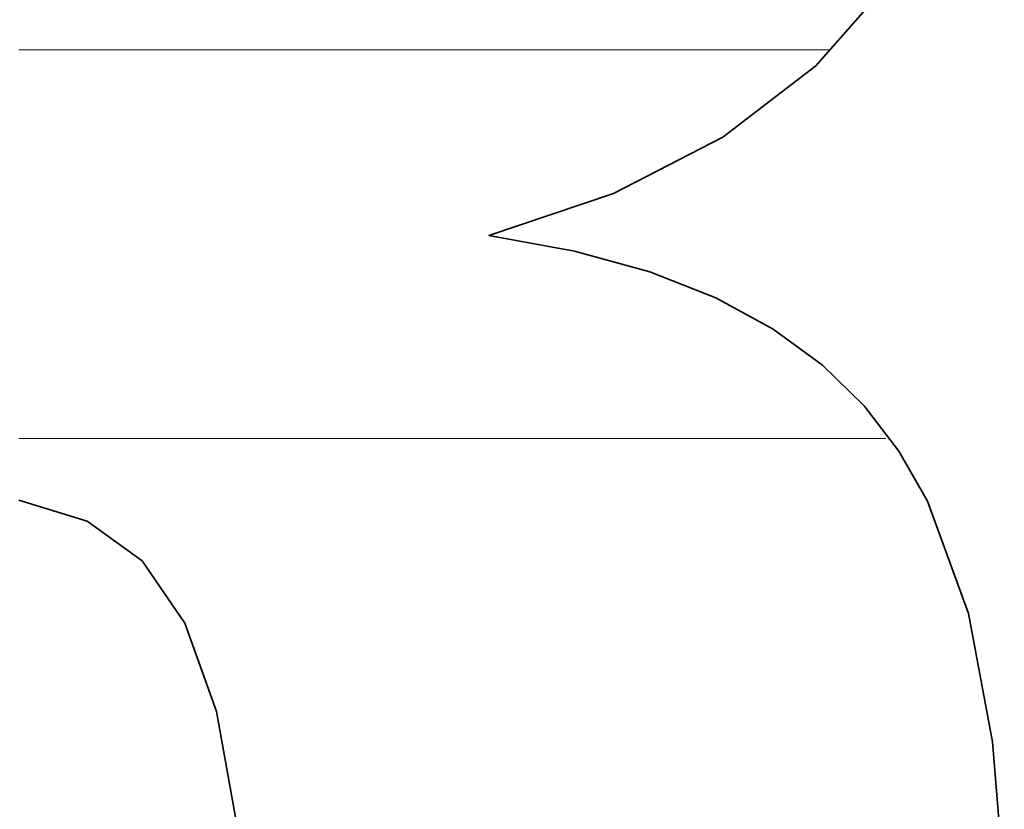
# Model space of a CAD drawing. Units: millimetres. Extents: x 59 to 11996, y 24 to 8424.
# Drawn here: x 8381 to 8399, y 273 to 288 of the extents above; entities that cross this region are included whole.
import ezdxf

# ---------------------------------------------------------------- set-up
doc = ezdxf.new("R2010")
doc.units = ezdxf.units.MM
doc.header["$MEASUREMENT"] = 0
doc.layers.add('(1) Shape lines', color=7, linetype='Continuous', lineweight=35)
doc.layers.add('(9) Sheet', color=7, linetype='Continuous', lineweight=35)

# ---------------------------------------------------------------- blocks, each defined once
blk = doc.blocks.new('HATCH_281_a5556412-e5b3-4deb-acb5-40fe8dd628ae')
at = {"layer": '(1) Shape lines', "color": 0, "lineweight": 9}
for p, q in [((8381.01, 287), (8380.983, 287)), ((8381.104, 280), (8380.983, 280))]:
    blk.add_line(p, q, dxfattribs=at)
blk = doc.blocks.new('HATCH_282_771b1fde-6e83-40a9-a018-1dcefadda7cd')
at = {"layer": '(1) Shape lines', "color": 0, "lineweight": 9}
for p, q in [((8381.12, 287), (8381.01, 287)), ((8381.12, 280), (8381.104, 280))]:
    blk.add_line(p, q, dxfattribs=at)
blk = doc.blocks.new('HATCH_287_413ef21b-adfe-4895-a0fa-575fe673af08')
at = {"layer": '(1) Shape lines', "color": 0, "lineweight": 9}
for p, q in [((8381.141, 287), (8381.12, 287)), ((8381.216, 280), (8381.12, 280))]:
    blk.add_line(p, q, dxfattribs=at)
blk = doc.blocks.new('HATCH_288_eb35a1c8-2507-4710-a586-7593cf98a23d')
at = {"layer": '(1) Shape lines', "color": 0, "lineweight": 9}
for p, q in [((8381.228, 287), (8381.141, 287)), ((8381.228, 280), (8381.216, 280))]:
    blk.add_line(p, q, dxfattribs=at)
blk = doc.blocks.new('HATCH_293_da554ead-e307-4911-bfe5-e021cec376c2')
at = {"layer": '(1) Shape lines', "color": 0, "lineweight": 9}
for p, q in [((8381.35, 287), (8381.228, 287)), ((8381.767, 280), (8381.228, 280))]:
    blk.add_line(p, q, dxfattribs=at)
blk = doc.blocks.new('HATCH_294_13e1b0ef-47d1-4f88-835b-9198e5177dc4')
at = {"layer": '(1) Shape lines', "color": 0, "lineweight": 9}
for p, q in [((8381.85, 287), (8381.35, 287)), ((8381.85, 280), (8381.767, 280))]:
    blk.add_line(p, q, dxfattribs=at)
blk = doc.blocks.new('HATCH_299_71b40279-a62a-4451-bec0-38dfe31f4f7e')
at = {"layer": '(1) Shape lines', "color": 0, "lineweight": 9}
for p, q in [((8381.873, 287), (8381.85, 287)), ((8381.943, 280), (8381.85, 280))]:
    blk.add_line(p, q, dxfattribs=at)
blk = doc.blocks.new('HATCH_300_0069dfbc-678c-4cff-8bd8-53782e98c8b6')
at = {"layer": '(1) Shape lines', "color": 0, "lineweight": 9}
for p, q in [((8381.957, 287), (8381.873, 287)), ((8381.957, 280), (8381.943, 280))]:
    blk.add_line(p, q, dxfattribs=at)
blk = doc.blocks.new('HATCH_305_1d12d59d-5495-488b-a010-6fc49dc875b7')
at = {"layer": '(1) Shape lines', "color": 0, "lineweight": 9}
for p, q in [((8382.012, 287), (8381.957, 287)), ((8382.177, 280), (8381.957, 280))]:
    blk.add_line(p, q, dxfattribs=at)
blk = doc.blocks.new('HATCH_306_4b43b182-e32e-4d98-b57d-4403583e4a45')
at = {"layer": '(1) Shape lines', "color": 0, "lineweight": 9}
for p, q in [((8382.212, 287), (8382.012, 287)), ((8382.212, 280), (8382.177, 280))]:
    blk.add_line(p, q, dxfattribs=at)
blk = doc.blocks.new('HATCH_311_1e2e22f5-9739-4de0-a800-ad526de57d79')
at = {"layer": '(1) Shape lines', "color": 0, "lineweight": 9}
for p, q in [((8382.276, 287), (8382.212, 287)), ((8382.458, 280), (8382.212, 280))]:
    blk.add_line(p, q, dxfattribs=at)
blk = doc.blocks.new('HATCH_312_517f79f8-805a-4d5c-8c31-ca209407cfca')
at = {"layer": '(1) Shape lines', "color": 0, "lineweight": 9}
for p, q in [((8382.502, 287), (8382.276, 287)), ((8382.502, 280), (8382.458, 280))]:
    blk.add_line(p, q, dxfattribs=at)
blk = doc.blocks.new('HATCH_317_b306266d-61a7-41e3-9dac-c646f6dc4839')
at = {"layer": '(1) Shape lines', "color": 0, "lineweight": 9}
for p, q in [((8382.526, 287), (8382.502, 287)), ((8382.59, 280), (8382.502, 280))]:
    blk.add_line(p, q, dxfattribs=at)
blk = doc.blocks.new('HATCH_318_752101e9-f2f9-4e99-986a-b7a56037328f')
at = {"layer": '(1) Shape lines', "color": 0, "lineweight": 9}
for p, q in [((8382.606, 287), (8382.526, 287)), ((8382.606, 280), (8382.59, 280))]:
    blk.add_line(p, q, dxfattribs=at)
blk = doc.blocks.new('HATCH_323_131f2791-1ba2-45d0-8cf4-f72ced3eb4e1')
at = {"layer": '(1) Shape lines', "color": 0, "lineweight": 9}
for p, q in [((8382.715, 287), (8382.606, 287)), ((8382.997, 280), (8382.606, 280))]:
    blk.add_line(p, q, dxfattribs=at)
blk = doc.blocks.new('HATCH_324_38f3b93c-e7af-424f-ab0c-3bc6259a4414')
at = {"layer": '(1) Shape lines', "color": 0, "lineweight": 9}
for p, q in [((8383.082, 287), (8382.715, 287)), ((8383.082, 280), (8382.997, 280))]:
    blk.add_line(p, q, dxfattribs=at)
blk = doc.blocks.new('HATCH_329_c7173c8c-bc3f-4949-8777-36e189198bc4')
at = {"layer": '(1) Shape lines', "color": 0, "lineweight": 9}
for p, q in [((8383.106, 287), (8383.082, 287)), ((8383.161, 280), (8383.082, 280))]:
    blk.add_line(p, q, dxfattribs=at)
blk = doc.blocks.new('HATCH_330_044e077a-6b2b-4e38-a0c6-2fc99e3a12f8')
at = {"layer": '(1) Shape lines', "color": 0, "lineweight": 9}
for p, q in [((8383.178, 287), (8383.106, 287)), ((8383.178, 280), (8383.161, 280))]:
    blk.add_line(p, q, dxfattribs=at)
blk = doc.blocks.new('HATCH_335_ee44900b-3a19-4c47-b586-6aea30500ff6')
at = {"layer": '(1) Shape lines', "color": 0, "lineweight": 9}
for p, q in [((8383.184, 287), (8383.178, 287)), ((8383.198, 280), (8383.178, 280))]:
    blk.add_line(p, q, dxfattribs=at)
blk = doc.blocks.new('HATCH_336_eb81afd8-130b-41e4-8605-6a6a81a732a9')
at = {"layer": '(1) Shape lines', "color": 0, "lineweight": 9}
for p, q in [((8383.203, 287), (8383.184, 287)), ((8383.203, 280), (8383.198, 280))]:
    blk.add_line(p, q, dxfattribs=at)
blk = doc.blocks.new('HATCH_341_809955a9-44c3-4af1-9b65-c0b5d4876370')
at = {"layer": '(1) Shape lines', "color": 0, "lineweight": 9}
for p, q in [((8383.294, 287), (8383.203, 287)), ((8383.499, 280), (8383.203, 280))]:
    blk.add_line(p, q, dxfattribs=at)
blk = doc.blocks.new('HATCH_342_226171b3-a3a1-43bb-bf9f-921634fa0058')
at = {"layer": '(1) Shape lines', "color": 0, "lineweight": 9}
for p, q in [((8383.579, 287), (8383.294, 287)), ((8383.579, 280), (8383.499, 280))]:
    blk.add_line(p, q, dxfattribs=at)
blk = doc.blocks.new('HATCH_347_8697c26f-c4ab-41fd-aac3-83b753b82b3e')
at = {"layer": '(1) Shape lines', "color": 0, "lineweight": 9}
for p, q in [((8383.582, 287), (8383.579, 287)), ((8383.588, 280), (8383.579, 280))]:
    blk.add_line(p, q, dxfattribs=at)
blk = doc.blocks.new('HATCH_348_55c08675-f85f-4584-9305-396c8d2481c6')
at = {"layer": '(1) Shape lines', "color": 0, "lineweight": 9}
for p, q in [((8383.591, 287), (8383.582, 287)), ((8383.591, 280), (8383.588, 280))]:
    blk.add_line(p, q, dxfattribs=at)
blk = doc.blocks.new('HATCH_353_4651c0e2-fb84-4564-adc2-26b6aa88dd13')
at = {"layer": '(1) Shape lines', "color": 0, "lineweight": 9}
for p, q in [((8383.613, 287), (8383.591, 287)), ((8383.659, 280), (8383.591, 280))]:
    blk.add_line(p, q, dxfattribs=at)
blk = doc.blocks.new('HATCH_354_b19742da-e834-412d-80d2-74d9e8b68efd')
at = {"layer": '(1) Shape lines', "color": 0, "lineweight": 9}
for p, q in [((8383.677, 287), (8383.613, 287)), ((8383.677, 280), (8383.659, 280))]:
    blk.add_line(p, q, dxfattribs=at)
blk = doc.blocks.new('HATCH_359_63cc4aec-c6da-4b99-9789-c57f8653a747')
at = {"layer": '(1) Shape lines', "color": 0, "lineweight": 9}
for p, q in [((8383.754, 287), (8383.677, 287)), ((8383.902, 280), (8383.677, 280))]:
    blk.add_line(p, q, dxfattribs=at)
blk = doc.blocks.new('HATCH_360_b423ec75-5d78-453b-bf0e-c2cf12bec298')
at = {"layer": '(1) Shape lines', "color": 0, "lineweight": 9}
for p, q in [((8383.973, 287), (8383.754, 287)), ((8383.973, 280), (8383.902, 280))]:
    blk.add_line(p, q, dxfattribs=at)
blk = doc.blocks.new('HATCH_365_85eaa5fe-f564-4d68-9f06-c640a9c9c7e2')
at = {"layer": '(1) Shape lines', "color": 0, "lineweight": 9}
for p, q in [((8383.989, 287), (8383.973, 287)), ((8384.018, 280), (8383.973, 280))]:
    blk.add_line(p, q, dxfattribs=at)
blk = doc.blocks.new('HATCH_366_1de5045d-684d-4225-9469-dcc3add1fc2d')
at = {"layer": '(1) Shape lines', "color": 0, "lineweight": 9}
for p, q in [((8384.032, 287), (8383.989, 287)), ((8384.032, 280), (8384.018, 280))]:
    blk.add_line(p, q, dxfattribs=at)
blk = doc.blocks.new('HATCH_371_1b774fec-3a00-40dd-87e8-0902794c6add')
at = {"layer": '(1) Shape lines', "color": 0, "lineweight": 9}
for p, q in [((8384.053, 287), (8384.032, 287)), ((8384.089, 280), (8384.032, 280))]:
    blk.add_line(p, q, dxfattribs=at)
blk = doc.blocks.new('HATCH_372_62a7c77c-05b5-4047-82c5-8c62812421eb')
at = {"layer": '(1) Shape lines', "color": 0, "lineweight": 9}
for p, q in [((8384.108, 287), (8384.053, 287)), ((8384.108, 280), (8384.089, 280))]:
    blk.add_line(p, q, dxfattribs=at)
blk = doc.blocks.new('HATCH_377_860df2b8-0a7e-4030-afc6-366a66ecfd3b')
at = {"layer": '(1) Shape lines', "color": 0, "lineweight": 9}
for p, q in [((8384.188, 287), (8384.108, 287)), ((8384.323, 280), (8384.108, 280))]:
    blk.add_line(p, q, dxfattribs=at)
blk = doc.blocks.new('HATCH_378_22debe6c-a8be-469a-8b8e-190b8db945cb')
at = {"layer": '(1) Shape lines', "color": 0, "lineweight": 9}
for p, q in [((8384.41, 287), (8384.188, 287)), ((8384.41, 280), (8384.323, 280))]:
    blk.add_line(p, q, dxfattribs=at)
blk = doc.blocks.new('HATCH_383_c78e3c33-307b-413e-9aa1-0111ed932179')
at = {"layer": '(1) Shape lines', "color": 0, "lineweight": 9}
for p, q in [((8384.428, 287), (8384.41, 287)), ((8384.455, 280), (8384.41, 280))]:
    blk.add_line(p, q, dxfattribs=at)
blk = doc.blocks.new('HATCH_384_14c67aef-29ce-485f-a4e0-53ccf40f3f98')
at = {"layer": '(1) Shape lines', "color": 0, "lineweight": 9}
for p, q in [((8384.473, 287), (8384.428, 287)), ((8384.473, 280), (8384.455, 280))]:
    blk.add_line(p, q, dxfattribs=at)
blk = doc.blocks.new('HATCH_389_5bfb0d7d-4d60-4331-802d-289856a35bdf')
at = {"layer": '(1) Shape lines', "color": 0, "lineweight": 9}
for p, q in [((8384.492, 287), (8384.473, 287)), ((8384.521, 280), (8384.473, 280))]:
    blk.add_line(p, q, dxfattribs=at)
blk = doc.blocks.new('HATCH_390_50c08b40-1577-4494-bb31-4f6771f1c1ad')
at = {"layer": '(1) Shape lines', "color": 0, "lineweight": 9}
for p, q in [((8384.541, 287), (8384.492, 287)), ((8384.541, 280), (8384.521, 280))]:
    blk.add_line(p, q, dxfattribs=at)
blk = doc.blocks.new('HATCH_395_84db5a1e-86d8-40d0-83bf-aceab94e9e50')
at = {"layer": '(1) Shape lines', "color": 0, "lineweight": 9}
for p, q in [((8384.591, 287), (8384.541, 287)), ((8384.665, 280), (8384.541, 280))]:
    blk.add_line(p, q, dxfattribs=at)
blk = doc.blocks.new('HATCH_396_a1f1224e-8871-4f5f-bf1d-4400269a09a5')
at = {"layer": '(1) Shape lines', "color": 0, "lineweight": 9}
for p, q in [((8384.727, 287), (8384.591, 287)), ((8384.727, 280), (8384.665, 280))]:
    blk.add_line(p, q, dxfattribs=at)
blk = doc.blocks.new('HATCH_401_eeaa8b7c-2584-46f7-a92c-e9626142a9fb')
at = {"layer": '(1) Shape lines', "color": 0, "lineweight": 9}
for p, q in [((8384.741, 287), (8384.727, 287)), ((8384.76, 280), (8384.727, 280))]:
    blk.add_line(p, q, dxfattribs=at)
blk = doc.blocks.new('HATCH_402_59c99192-84ea-4f25-95d1-2a9ae28eed1b')
at = {"layer": '(1) Shape lines', "color": 0, "lineweight": 9}
for p, q in [((8384.777, 287), (8384.741, 287)), ((8384.777, 280), (8384.76, 280))]:
    blk.add_line(p, q, dxfattribs=at)
blk = doc.blocks.new('HATCH_407_11bb9fca-f078-45d9-99f9-7cf219cce2b7')
at = {"layer": '(1) Shape lines', "color": 0, "lineweight": 9}
for p, q in [((8384.818, 287), (8384.777, 287)), ((8384.871, 280), (8384.777, 280)), ((8384.924, 273), (8384.915, 273))]:
    blk.add_line(p, q, dxfattribs=at)
blk = doc.blocks.new('HATCH_408_b0467dff-d710-43bf-9725-22a14328abd4')
at = {"layer": '(1) Shape lines', "color": 0, "lineweight": 9}
for p, q in [((8384.924, 287), (8384.818, 287)), ((8384.924, 280), (8384.871, 280)), ((8384.924, 273), (8384.924, 273))]:
    blk.add_line(p, q, dxfattribs=at)
blk = doc.blocks.new('HATCH_413_28de7b3e-4c3d-460f-a59c-cd3807e3a7a4')
at = {"layer": '(1) Shape lines', "color": 0, "lineweight": 9}
for p, q in [((8384.941, 287), (8384.924, 287)), ((8384.962, 280), (8384.924, 280)), ((8384.982, 273), (8384.924, 273))]:
    blk.add_line(p, q, dxfattribs=at)
blk = doc.blocks.new('HATCH_414_7878f8b6-1a99-4c93-8b6f-c3e339fe1a10')
at = {"layer": '(1) Shape lines', "color": 0, "lineweight": 9}
for p, q in [((8384.987, 287), (8384.941, 287)), ((8384.987, 280), (8384.962, 280)), ((8384.987, 273), (8384.982, 273))]:
    blk.add_line(p, q, dxfattribs=at)
blk = doc.blocks.new('HATCH_419_d965f756-52a0-4169-8916-0b7dbd2aed0e')
at = {"layer": '(1) Shape lines', "color": 0, "lineweight": 9}
for p, q in [((8385.034, 287), (8384.987, 287)), ((8385.089, 280), (8384.987, 280)), ((8385.145, 273), (8384.987, 273))]:
    blk.add_line(p, q, dxfattribs=at)
blk = doc.blocks.new('HATCH_420_ff96cc81-b8c7-4117-8b81-84c5be3b332d')
at = {"layer": '(1) Shape lines', "color": 0, "lineweight": 9}
for p, q in [((8385.192, 287), (8385.034, 287)), ((8385.192, 280), (8385.089, 280)), ((8385.192, 273), (8385.145, 273))]:
    blk.add_line(p, q, dxfattribs=at)
blk = doc.blocks.new('HATCH_425_c7681619-0b68-4d14-bc69-73d5a1e46fab')
at = {"layer": '(1) Shape lines', "color": 0, "lineweight": 9}
for p, q in [((8385.196, 287), (8385.192, 287)), ((8385.201, 280), (8385.192, 280)), ((8385.205, 273), (8385.192, 273))]:
    blk.add_line(p, q, dxfattribs=at)
blk = doc.blocks.new('HATCH_426_7df87e38-6aea-421c-ba03-a94910d8de49')
at = {"layer": '(1) Shape lines', "color": 0, "lineweight": 9}
for p, q in [((8385.209, 287), (8385.196, 287)), ((8385.209, 280), (8385.201, 280)), ((8385.209, 273), (8385.205, 273))]:
    blk.add_line(p, q, dxfattribs=at)
blk = doc.blocks.new('HATCH_431_55cf8944-db1c-49a8-b89b-8e1b49d0e1c4')
at = {"layer": '(1) Shape lines', "color": 0, "lineweight": 9}
for p, q in [((8385.211, 287), (8385.209, 287)), ((8385.213, 280), (8385.209, 280)), ((8385.215, 273), (8385.209, 273))]:
    blk.add_line(p, q, dxfattribs=at)
blk = doc.blocks.new('HATCH_432_29a342d2-3f20-45d8-a386-916c9d7e89e6')
at = {"layer": '(1) Shape lines', "color": 0, "lineweight": 9}
for p, q in [((8385.217, 287), (8385.211, 287)), ((8385.217, 280), (8385.213, 280)), ((8385.217, 273), (8385.215, 273))]:
    blk.add_line(p, q, dxfattribs=at)
blk = doc.blocks.new('HATCH_437_b801b20a-3757-4dc5-97ae-c7c0177685d0')
at = {"layer": '(1) Shape lines', "color": 0, "lineweight": 9}
for p, q in [((8385.265, 287), (8385.217, 287)), ((8385.316, 280), (8385.217, 280))]:
    blk.add_line(p, q, dxfattribs=at)
blk = doc.blocks.new('HATCH_438_40d5d186-c111-4381-854d-0ed415b2c1c5')
at = {"layer": '(1) Shape lines', "color": 0, "lineweight": 9}
for p, q in [((8385.452, 287), (8385.265, 287)), ((8385.452, 280), (8385.316, 280))]:
    blk.add_line(p, q, dxfattribs=at)
blk = doc.blocks.new('HATCH_443_fec3b200-32ea-4a21-a405-a090925e0dd5')
at = {"layer": '(1) Shape lines', "color": 0, "lineweight": 9}
for p, q in [((8385.453, 287), (8385.452, 287)), ((8385.455, 280), (8385.452, 280))]:
    blk.add_line(p, q, dxfattribs=at)
blk = doc.blocks.new('HATCH_444_40899171-899b-44fe-867f-3fa174fc3ee9')
at = {"layer": '(1) Shape lines', "color": 0, "lineweight": 9}
for p, q in [((8385.459, 287), (8385.453, 287)), ((8385.459, 280), (8385.455, 280))]:
    blk.add_line(p, q, dxfattribs=at)
blk = doc.blocks.new('HATCH_449_5b05ec4f-edc5-41c3-b4cd-56b2ae371628')
at = {"layer": '(1) Shape lines', "color": 0, "lineweight": 9}
for p, q in [((8385.475, 287), (8385.459, 287)), ((8385.49, 280), (8385.459, 280))]:
    blk.add_line(p, q, dxfattribs=at)
blk = doc.blocks.new('HATCH_450_0f04833c-75f0-48e2-ad01-a2127d14888e')
at = {"layer": '(1) Shape lines', "color": 0, "lineweight": 9}
for p, q in [((8385.532, 287), (8385.475, 287)), ((8385.532, 280), (8385.49, 280))]:
    blk.add_line(p, q, dxfattribs=at)
blk = doc.blocks.new('HATCH_455_3f09a034-a555-4784-a07d-18f397091840')
at = {"layer": '(1) Shape lines', "color": 0, "lineweight": 9}
for p, q in [((8385.538, 287), (8385.532, 287)), ((8385.54, 280), (8385.532, 280))]:
    blk.add_line(p, q, dxfattribs=at)
blk = doc.blocks.new('HATCH_456_843da128-4a9c-4a63-844d-30e8df371e4f')
at = {"layer": '(1) Shape lines', "color": 0, "lineweight": 9}
for p, q in [((8385.545, 287), (8385.538, 287)), ((8385.545, 280), (8385.54, 280))]:
    blk.add_line(p, q, dxfattribs=at)
blk = doc.blocks.new('HATCH_459_dd12bd49-c7bc-4297-b7fd-c872f4eceb78')
at = {"layer": '(1) Shape lines', "color": 0, "lineweight": 9}
for p, q in [((8385.754, 287), (8385.545, 287)), ((8385.811, 280), (8385.545, 280))]:
    blk.add_line(p, q, dxfattribs=at)
blk = doc.blocks.new('HATCH_460_fcf77686-8024-4d4c-9546-c54fdef89d93')
at = {"layer": '(1) Shape lines', "color": 0, "lineweight": 9}
for p, q in [((8385.999, 287), (8385.754, 287)), ((8385.999, 280), (8385.811, 280))]:
    blk.add_line(p, q, dxfattribs=at)
blk = doc.blocks.new('HATCH_463_a04cd938-887e-4d65-abe8-37db9b14dbc8')
at = {"layer": '(1) Shape lines', "color": 0, "lineweight": 9}
for p, q in [((8386.014, 287), (8385.999, 287)), ((8386.018, 280), (8385.999, 280))]:
    blk.add_line(p, q, dxfattribs=at)
blk = doc.blocks.new('HATCH_464_f38e4c95-2c10-4ead-a6c7-b933e8681c2e')
at = {"layer": '(1) Shape lines', "color": 0, "lineweight": 9}
for p, q in [((8386.032, 287), (8386.014, 287)), ((8386.032, 280), (8386.018, 280))]:
    blk.add_line(p, q, dxfattribs=at)
blk = doc.blocks.new('HATCH_467_4c163ce7-cee9-47be-896e-33aa868a8fa2')
at = {"layer": '(1) Shape lines', "color": 0, "lineweight": 9}
for p, q in [((8386.32, 287), (8386.032, 287)), ((8386.398, 280), (8386.032, 280))]:
    blk.add_line(p, q, dxfattribs=at)
blk = doc.blocks.new('HATCH_468_d58093a8-fddf-4bd1-b028-5df2e0401216')
at = {"layer": '(1) Shape lines', "color": 0, "lineweight": 9}
for p, q in [((8386.676, 287), (8386.32, 287)), ((8386.676, 280), (8386.398, 280))]:
    blk.add_line(p, q, dxfattribs=at)
blk = doc.blocks.new('HATCH_473_f3d295e2-f35a-4015-9f11-3ca6966d181c')
at = {"layer": '(1) Shape lines', "color": 0, "lineweight": 9}
for p, q in [((8386.685, 287), (8386.676, 287)), ((8386.688, 280), (8386.676, 280))]:
    blk.add_line(p, q, dxfattribs=at)
blk = doc.blocks.new('HATCH_474_72db7394-efc7-4c14-9e4c-263d42723a8a')
at = {"layer": '(1) Shape lines', "color": 0, "lineweight": 9}
for p, q in [((8386.697, 287), (8386.685, 287)), ((8386.697, 280), (8386.688, 280))]:
    blk.add_line(p, q, dxfattribs=at)
blk = doc.blocks.new('HATCH_479_105ebd0d-c206-49ef-8970-6567afb3474a')
at = {"layer": '(1) Shape lines', "color": 0, "lineweight": 9}
for p, q in [((8387.099, 287), (8386.697, 287)), ((8387.208, 280), (8386.697, 280))]:
    blk.add_line(p, q, dxfattribs=at)
blk = doc.blocks.new('HATCH_480_c7d5f813-3b54-4bc0-aef3-ac9d500604bf')
at = {"layer": '(1) Shape lines', "color": 0, "lineweight": 9}
for p, q in [((8387.597, 287), (8387.099, 287)), ((8387.597, 280), (8387.208, 280))]:
    blk.add_line(p, q, dxfattribs=at)
blk = doc.blocks.new('HATCH_485_dd1a515f-1df4-48ac-9211-61a33434fbd2')
at = {"layer": '(1) Shape lines', "color": 0, "lineweight": 9}
for p, q in [((8387.726, 287), (8387.597, 287)), ((8387.761, 280), (8387.597, 280))]:
    blk.add_line(p, q, dxfattribs=at)
blk = doc.blocks.new('HATCH_486_1bd9e342-d02f-4150-9d14-09fccdcc4847')
at = {"layer": '(1) Shape lines', "color": 0, "lineweight": 9}
for p, q in [((8387.887, 287), (8387.726, 287)), ((8387.887, 280), (8387.761, 280))]:
    blk.add_line(p, q, dxfattribs=at)
blk = doc.blocks.new('HATCH_491_86a97310-450c-4c99-9dad-4ef6a1009ed6')
at = {"layer": '(1) Shape lines', "color": 0, "lineweight": 9}
for p, q in [((8388.202, 287), (8387.887, 287)), ((8388.288, 280), (8387.887, 280))]:
    blk.add_line(p, q, dxfattribs=at)
blk = doc.blocks.new('HATCH_492_37add44c-3ea2-4854-958d-f5b21040617c')
at = {"layer": '(1) Shape lines', "color": 0, "lineweight": 9}
for p, q in [((8388.595, 287), (8388.202, 287)), ((8388.595, 280), (8388.288, 280))]:
    blk.add_line(p, q, dxfattribs=at)
blk = doc.blocks.new('HATCH_497_41e9a56c-0cc3-4781-a4c3-a4e74fb289dc')
at = {"layer": '(1) Shape lines', "color": 0, "lineweight": 9}
for p, q in [((8388.972, 287), (8388.595, 287)), ((8389.075, 280), (8388.595, 280))]:
    blk.add_line(p, q, dxfattribs=at)
blk = doc.blocks.new('HATCH_498_a670a100-2771-463a-918b-52db9f3e8cd4')
at = {"layer": '(1) Shape lines', "color": 0, "lineweight": 9}
for p, q in [((8389.444, 287), (8388.972, 287)), ((8389.444, 280), (8389.075, 280))]:
    blk.add_line(p, q, dxfattribs=at)
blk = doc.blocks.new('HATCH_503_559b88ba-ba7c-4011-b5ee-2efe4e27fd2c')
at = {"layer": '(1) Shape lines', "color": 0, "lineweight": 9}
blk.add_line((8389.635, 280), (8389.444, 280), dxfattribs=at)
blk = doc.blocks.new('HATCH_504_46f15fcc-c881-425d-8d58-fd8c204cc41d')
at = {"layer": '(1) Shape lines', "color": 0, "lineweight": 9}
blk.add_line((8390.94, 280), (8389.635, 280), dxfattribs=at)
blk = doc.blocks.new('HATCH_505_c1428678-0553-4b49-98d2-68662102206d')
at = {"layer": '(1) Shape lines', "color": 0, "lineweight": 9}
blk.add_line((8390.789, 287), (8389.444, 287), dxfattribs=at)
blk = doc.blocks.new('HATCH_506_f6ba3c94-977e-4f16-ae3f-e9a9b6efc0cc')
at = {"layer": '(1) Shape lines', "color": 0, "lineweight": 9}
blk.add_line((8390.94, 287), (8390.789, 287), dxfattribs=at)
blk = doc.blocks.new('HATCH_511_e834eb43-d098-4d55-87c9-cdbc9339a65f')
at = {"layer": '(1) Shape lines', "color": 0, "lineweight": 9}
blk.add_line((8391.028, 280), (8390.94, 280), dxfattribs=at)
blk = doc.blocks.new('HATCH_512_d0aebb92-fb5e-4262-a0bc-132f06a26267')
at = {"layer": '(1) Shape lines', "color": 0, "lineweight": 9}
blk.add_line((8391.689, 280), (8391.028, 280), dxfattribs=at)
blk = doc.blocks.new('HATCH_513_4cb428a6-b707-43f5-b4b2-607ef0084895')
at = {"layer": '(1) Shape lines', "color": 0, "lineweight": 9}
blk.add_line((8391.619, 287), (8390.94, 287), dxfattribs=at)
blk = doc.blocks.new('HATCH_514_53f7d244-a6d6-436e-a4b6-e542d18cd67d')
at = {"layer": '(1) Shape lines', "color": 0, "lineweight": 9}
blk.add_line((8391.689, 287), (8391.619, 287), dxfattribs=at)
blk = doc.blocks.new('HATCH_519_e5b0c2d7-256c-4cda-8ff8-640bc92f4ca3')
at = {"layer": '(1) Shape lines', "color": 0, "lineweight": 9}
blk.add_line((8391.763, 280), (8391.689, 280), dxfattribs=at)
blk = doc.blocks.new('HATCH_520_48fa89a1-1b27-4871-9842-f12f6012869e')
at = {"layer": '(1) Shape lines', "color": 0, "lineweight": 9}
blk.add_line((8392.344, 280), (8391.763, 280), dxfattribs=at)
blk = doc.blocks.new('HATCH_521_04794ae5-c1db-4ebc-bca8-22e780a24d83')
at = {"layer": '(1) Shape lines', "color": 0, "lineweight": 9}
blk.add_line((8392.289, 287), (8391.689, 287), dxfattribs=at)
blk = doc.blocks.new('HATCH_522_31942e50-606c-47b9-8706-3275ccc3603c')
at = {"layer": '(1) Shape lines', "color": 0, "lineweight": 9}
blk.add_line((8392.344, 287), (8392.289, 287), dxfattribs=at)
blk = doc.blocks.new('HATCH_527_e5c24171-0b57-4244-aab4-cb1b59286204')
at = {"layer": '(1) Shape lines', "color": 0, "lineweight": 9}
blk.add_line((8392.428, 280), (8392.344, 280), dxfattribs=at)
blk = doc.blocks.new('HATCH_528_a90c8668-3822-4a5d-8fa0-17b13542e97e')
at = {"layer": '(1) Shape lines', "color": 0, "lineweight": 9}
blk.add_line((8393.129, 280), (8392.428, 280), dxfattribs=at)
blk = doc.blocks.new('HATCH_529_88fc7d6d-c560-4a26-8e43-e6f1050076c6')
at = {"layer": '(1) Shape lines', "color": 0, "lineweight": 9}
blk.add_line((8393.073, 287), (8392.344, 287), dxfattribs=at)
blk = doc.blocks.new('HATCH_530_f970c539-98e0-43de-95a4-9eeae465311e')
at = {"layer": '(1) Shape lines', "color": 0, "lineweight": 9}
blk.add_line((8393.129, 287), (8393.073, 287), dxfattribs=at)
blk = doc.blocks.new('HATCH_535_fdbd9a2e-cd77-4ffc-9cba-37968a7af2ee')
at = {"layer": '(1) Shape lines', "color": 0, "lineweight": 9}
blk.add_line((8393.136, 280), (8393.129, 280), dxfattribs=at)
blk = doc.blocks.new('HATCH_536_929d42f0-0516-454b-8e66-3b94fc069b4e')
at = {"layer": '(1) Shape lines', "color": 0, "lineweight": 9}
blk.add_line((8393.201, 280), (8393.136, 280), dxfattribs=at)
blk = doc.blocks.new('HATCH_537_2717e4b9-36a0-41af-b85b-80998b939c53')
at = {"layer": '(1) Shape lines', "color": 0, "lineweight": 9}
blk.add_line((8393.196, 287), (8393.129, 287), dxfattribs=at)
blk = doc.blocks.new('HATCH_538_edc1434f-e4af-4a9b-8e74-6e61da8f5aa9')
at = {"layer": '(1) Shape lines', "color": 0, "lineweight": 9}
blk.add_line((8393.201, 287), (8393.196, 287), dxfattribs=at)
blk = doc.blocks.new('HATCH_543_39f9fbc2-5738-4bab-97ee-c0462bf392e9')
at = {"layer": '(1) Shape lines', "color": 0, "lineweight": 9}
blk.add_line((8393.244, 280), (8393.201, 280), dxfattribs=at)
blk = doc.blocks.new('HATCH_544_efe1683e-c98a-4fbf-beea-2a10fc8b300e')
at = {"layer": '(1) Shape lines', "color": 0, "lineweight": 9}
blk.add_line((8393.65, 280), (8393.244, 280), dxfattribs=at)
blk = doc.blocks.new('HATCH_545_b64ae073-447d-4b64-9f09-7b76680f1e99')
at = {"layer": '(1) Shape lines', "color": 0, "lineweight": 9}
blk.add_line((8393.622, 287), (8393.201, 287), dxfattribs=at)
blk = doc.blocks.new('HATCH_546_e6a1e833-7339-48f2-b9bf-61d7f52d1c1e')
at = {"layer": '(1) Shape lines', "color": 0, "lineweight": 9}
blk.add_line((8393.65, 287), (8393.622, 287), dxfattribs=at)
blk = doc.blocks.new('HATCH_551_91a86740-a57d-4a6c-8eb5-be07e5b93e2f')
at = {"layer": '(1) Shape lines', "color": 0, "lineweight": 9}
blk.add_line((8393.651, 280), (8393.65, 280), dxfattribs=at)
blk = doc.blocks.new('HATCH_552_f6ef45a1-8afc-47dc-8fb9-f468a01a03b0')
at = {"layer": '(1) Shape lines', "color": 0, "lineweight": 9}
blk.add_line((8393.654, 280), (8393.651, 280), dxfattribs=at)
blk = doc.blocks.new('HATCH_553_2c2377f2-6282-480a-a9d9-6c2c8bdd3f25')
at = {"layer": '(1) Shape lines', "color": 0, "lineweight": 9}
blk.add_line((8393.654, 287), (8393.65, 287), dxfattribs=at)
blk = doc.blocks.new('HATCH_554_2499f255-e180-452e-97cb-9985b29ef3b9')
at = {"layer": '(1) Shape lines', "color": 0, "lineweight": 9}
blk.add_line((8393.654, 287), (8393.654, 287), dxfattribs=at)
blk = doc.blocks.new('HATCH_559_152b64da-a551-4d71-ba02-85a17971a019')
at = {"layer": '(1) Shape lines', "color": 0, "lineweight": 9}
blk.add_line((8393.682, 280), (8393.654, 280), dxfattribs=at)
blk = doc.blocks.new('HATCH_560_178d851d-a0db-4938-a907-7447767bf3b7')
at = {"layer": '(1) Shape lines', "color": 0, "lineweight": 9}
blk.add_line((8393.977, 280), (8393.682, 280), dxfattribs=at)
blk = doc.blocks.new('HATCH_561_8b20589c-8b28-438a-8e30-65994e2f68fc')
at = {"layer": '(1) Shape lines', "color": 0, "lineweight": 9}
blk.add_line((8393.96, 287), (8393.654, 287), dxfattribs=at)
blk = doc.blocks.new('HATCH_562_3df61b31-73e2-4174-a63c-0de7d8e4a6dd')
at = {"layer": '(1) Shape lines', "color": 0, "lineweight": 9}
blk.add_line((8393.977, 287), (8393.96, 287), dxfattribs=at)
blk = doc.blocks.new('HATCH_567_36bce79f-888d-4ec3-8fea-14a6eebfb1b7')
at = {"layer": '(1) Shape lines', "color": 0, "lineweight": 9}
blk.add_line((8393.992, 280), (8393.977, 280), dxfattribs=at)
blk = doc.blocks.new('HATCH_568_222179e5-8467-44ff-9989-b77c2c08df9f')
at = {"layer": '(1) Shape lines', "color": 0, "lineweight": 9}
blk.add_line((8394.16, 280), (8393.992, 280), dxfattribs=at)
blk = doc.blocks.new('HATCH_569_f8580897-7b03-4401-91d7-a71db44bf541')
at = {"layer": '(1) Shape lines', "color": 0, "lineweight": 9}
blk.add_line((8394.151, 287), (8393.977, 287), dxfattribs=at)
blk = doc.blocks.new('HATCH_570_b540338c-e8db-4cd0-b6bd-426ca49231f6')
at = {"layer": '(1) Shape lines', "color": 0, "lineweight": 9}
blk.add_line((8394.16, 287), (8394.151, 287), dxfattribs=at)
blk = doc.blocks.new('HATCH_575_4e7bac0f-dce8-46ca-8d70-7e3512671a3d')
at = {"layer": '(1) Shape lines', "color": 0, "lineweight": 9}
blk.add_line((8394.192, 280), (8394.16, 280), dxfattribs=at)
blk = doc.blocks.new('HATCH_576_f4b83a01-c6cc-41c9-ba4a-a4148b4e3ee4')
at = {"layer": '(1) Shape lines', "color": 0, "lineweight": 9}
blk.add_line((8394.565, 280), (8394.192, 280), dxfattribs=at)
blk = doc.blocks.new('HATCH_577_63418f52-5dca-4dcf-9da9-53f10f5206c3')
at = {"layer": '(1) Shape lines', "color": 0, "lineweight": 9}
blk.add_line((8394.55, 287), (8394.16, 287), dxfattribs=at)
blk = doc.blocks.new('HATCH_578_60cf2e8d-f98d-4167-9b40-abb77b0394b2')
at = {"layer": '(1) Shape lines', "color": 0, "lineweight": 9}
blk.add_line((8394.565, 287), (8394.55, 287), dxfattribs=at)
blk = doc.blocks.new('HATCH_583_3cabd373-130e-4bbc-83c7-1565b2715087')
at = {"layer": '(1) Shape lines', "color": 0, "lineweight": 9}
blk.add_line((8394.621, 280), (8394.565, 280), dxfattribs=at)
blk = doc.blocks.new('HATCH_584_5f09a1b6-ff51-4578-a567-c55bad8e7e74')
at = {"layer": '(1) Shape lines', "color": 0, "lineweight": 9}
blk.add_line((8395.332, 280), (8394.621, 280), dxfattribs=at)
blk = doc.blocks.new('HATCH_585_33e4f327-08da-4541-8df2-5b3d40f41d94')
at = {"layer": '(1) Shape lines', "color": 0, "lineweight": 9}
blk.add_line((8395.323, 287), (8394.565, 287), dxfattribs=at)
blk = doc.blocks.new('HATCH_586_4ec5db54-d9e6-40ed-9dd5-1a7514cd0067')
at = {"layer": '(1) Shape lines', "color": 0, "lineweight": 9}
blk.add_line((8395.332, 287), (8395.323, 287), dxfattribs=at)
blk = doc.blocks.new('HATCH_591_653ceff6-11e3-47aa-8589-7621f4b3b577')
at = {"layer": '(1) Shape lines', "color": 0, "lineweight": 9}
blk.add_line((8395.355, 280), (8395.332, 280), dxfattribs=at)
blk = doc.blocks.new('HATCH_592_de8623d6-c63f-418f-b0f6-0634f2d99220')
at = {"layer": '(1) Shape lines', "color": 0, "lineweight": 9}
blk.add_line((8395.772, 280), (8395.355, 280), dxfattribs=at)
blk = doc.blocks.new('HATCH_593_b103d348-51c6-4c90-b3c5-7b63ad77eb44')
at = {"layer": '(1) Shape lines', "color": 0, "lineweight": 9}
blk.add_line((8395.586, 287), (8395.332, 287), dxfattribs=at)
blk = doc.blocks.new('HATCH_599_e749690b-49db-4fc7-b312-c02e46ede50d')
at = {"layer": '(1) Shape lines', "color": 0, "lineweight": 9}
blk.add_line((8395.788, 280), (8395.772, 280), dxfattribs=at)
blk = doc.blocks.new('HATCH_600_46c38a2d-7f33-41cd-8a73-4d2434bc8e1b')
at = {"layer": '(1) Shape lines', "color": 0, "lineweight": 9}
blk.add_line((8396.199, 280), (8395.788, 280), dxfattribs=at)
blk = doc.blocks.new('HATCH_607_b8803047-51a9-4e97-8e83-3abf3e6b3f26')
at = {"layer": '(1) Shape lines', "color": 0, "lineweight": 9}
blk.add_line((8396.211, 280), (8396.199, 280), dxfattribs=at)
blk = doc.blocks.new('HATCH_608_6d43333a-6594-44d6-9f81-d59bc8938582')
at = {"layer": '(1) Shape lines', "color": 0, "lineweight": 9}
blk.add_line((8396.592, 280), (8396.211, 280), dxfattribs=at)
blk = doc.blocks.new('GROUP_0_368a8a3d-1199-4f26-9f28-ac9459be0800')
at = {"layer": '(9) Sheet', "color": 7, "linetype": 'Continuous', "lineweight": 35, "ltscale": 20}
for points in [[(8380.983, 278.891), (8382.212, 278.513), (8383.203, 277.799), (8383.973, 276.679), (8384.541, 275.085), (8384.924, 272.948)], [(8398.725, 271.963), (8398.51, 274.54), (8398.08, 276.851), (8397.34, 278.876), (8396.826, 279.773), (8396.199, 280.591), (8395.45, 281.325), (8394.565, 281.974), (8393.533, 282.534), (8392.344, 283.003), (8390.985, 283.378), (8389.444, 283.656), (8391.689, 284.415), (8393.654, 285.426), (8395.332, 286.711), (8396.719, 288.291)]]:
    blk.add_lwpolyline(points, dxfattribs=at)
at = {"layer": '(1) Shape lines', "color": 154, "linetype": 'ByBlock'}
for name in ['HATCH_455_3f09a034-a555-4784-a07d-18f397091840', 'HATCH_456_843da128-4a9c-4a63-844d-30e8df371e4f', 'HATCH_459_dd12bd49-c7bc-4297-b7fd-c872f4eceb78', 'HATCH_460_fcf77686-8024-4d4c-9546-c54fdef89d93', 'HATCH_463_a04cd938-887e-4d65-abe8-37db9b14dbc8', 'HATCH_464_f38e4c95-2c10-4ead-a6c7-b933e8681c2e', 'HATCH_467_4c163ce7-cee9-47be-896e-33aa868a8fa2', 'HATCH_468_d58093a8-fddf-4bd1-b028-5df2e0401216', 'HATCH_473_f3d295e2-f35a-4015-9f11-3ca6966d181c', 'HATCH_474_72db7394-efc7-4c14-9e4c-263d42723a8a', 'HATCH_479_105ebd0d-c206-49ef-8970-6567afb3474a', 'HATCH_480_c7d5f813-3b54-4bc0-aef3-ac9d500604bf', 'HATCH_485_dd1a515f-1df4-48ac-9211-61a33434fbd2', 'HATCH_486_1bd9e342-d02f-4150-9d14-09fccdcc4847', 'HATCH_491_86a97310-450c-4c99-9dad-4ef6a1009ed6', 'HATCH_492_37add44c-3ea2-4854-958d-f5b21040617c', 'HATCH_497_41e9a56c-0cc3-4781-a4c3-a4e74fb289dc', 'HATCH_498_a670a100-2771-463a-918b-52db9f3e8cd4', 'HATCH_505_c1428678-0553-4b49-98d2-68662102206d', 'HATCH_506_f6ba3c94-977e-4f16-ae3f-e9a9b6efc0cc', 'HATCH_513_4cb428a6-b707-43f5-b4b2-607ef0084895', 'HATCH_514_53f7d244-a6d6-436e-a4b6-e542d18cd67d', 'HATCH_521_04794ae5-c1db-4ebc-bca8-22e780a24d83', 'HATCH_522_31942e50-606c-47b9-8706-3275ccc3603c', 'HATCH_529_88fc7d6d-c560-4a26-8e43-e6f1050076c6', 'HATCH_530_f970c539-98e0-43de-95a4-9eeae465311e', 'HATCH_537_2717e4b9-36a0-41af-b85b-80998b939c53', 'HATCH_538_edc1434f-e4af-4a9b-8e74-6e61da8f5aa9', 'HATCH_545_b64ae073-447d-4b64-9f09-7b76680f1e99', 'HATCH_546_e6a1e833-7339-48f2-b9bf-61d7f52d1c1e', 'HATCH_553_2c2377f2-6282-480a-a9d9-6c2c8bdd3f25', 'HATCH_554_2499f255-e180-452e-97cb-9985b29ef3b9', 'HATCH_561_8b20589c-8b28-438a-8e30-65994e2f68fc', 'HATCH_562_3df61b31-73e2-4174-a63c-0de7d8e4a6dd', 'HATCH_569_f8580897-7b03-4401-91d7-a71db44bf541', 'HATCH_570_b540338c-e8db-4cd0-b6bd-426ca49231f6', 'HATCH_577_63418f52-5dca-4dcf-9da9-53f10f5206c3', 'HATCH_578_60cf2e8d-f98d-4167-9b40-abb77b0394b2', 'HATCH_585_33e4f327-08da-4541-8df2-5b3d40f41d94', 'HATCH_586_4ec5db54-d9e6-40ed-9dd5-1a7514cd0067', 'HATCH_593_b103d348-51c6-4c90-b3c5-7b63ad77eb44', 'HATCH_438_40d5d186-c111-4381-854d-0ed415b2c1c5', 'HATCH_443_fec3b200-32ea-4a21-a405-a090925e0dd5', 'HATCH_444_40899171-899b-44fe-867f-3fa174fc3ee9', 'HATCH_449_5b05ec4f-edc5-41c3-b4cd-56b2ae371628', 'HATCH_450_0f04833c-75f0-48e2-ad01-a2127d14888e', 'HATCH_281_a5556412-e5b3-4deb-acb5-40fe8dd628ae', 'HATCH_282_771b1fde-6e83-40a9-a018-1dcefadda7cd', 'HATCH_287_413ef21b-adfe-4895-a0fa-575fe673af08', 'HATCH_288_eb35a1c8-2507-4710-a586-7593cf98a23d', 'HATCH_293_da554ead-e307-4911-bfe5-e021cec376c2', 'HATCH_294_13e1b0ef-47d1-4f88-835b-9198e5177dc4', 'HATCH_299_71b40279-a62a-4451-bec0-38dfe31f4f7e', 'HATCH_300_0069dfbc-678c-4cff-8bd8-53782e98c8b6', 'HATCH_305_1d12d59d-5495-488b-a010-6fc49dc875b7', 'HATCH_306_4b43b182-e32e-4d98-b57d-4403583e4a45', 'HATCH_311_1e2e22f5-9739-4de0-a800-ad526de57d79', 'HATCH_312_517f79f8-805a-4d5c-8c31-ca209407cfca', 'HATCH_317_b306266d-61a7-41e3-9dac-c646f6dc4839', 'HATCH_318_752101e9-f2f9-4e99-986a-b7a56037328f', 'HATCH_323_131f2791-1ba2-45d0-8cf4-f72ced3eb4e1', 'HATCH_324_38f3b93c-e7af-424f-ab0c-3bc6259a4414', 'HATCH_329_c7173c8c-bc3f-4949-8777-36e189198bc4', 'HATCH_330_044e077a-6b2b-4e38-a0c6-2fc99e3a12f8', 'HATCH_335_ee44900b-3a19-4c47-b586-6aea30500ff6', 'HATCH_336_eb81afd8-130b-41e4-8605-6a6a81a732a9', 'HATCH_341_809955a9-44c3-4af1-9b65-c0b5d4876370', 'HATCH_342_226171b3-a3a1-43bb-bf9f-921634fa0058', 'HATCH_347_8697c26f-c4ab-41fd-aac3-83b753b82b3e', 'HATCH_348_55c08675-f85f-4584-9305-396c8d2481c6', 'HATCH_353_4651c0e2-fb84-4564-adc2-26b6aa88dd13', 'HATCH_354_b19742da-e834-412d-80d2-74d9e8b68efd', 'HATCH_359_63cc4aec-c6da-4b99-9789-c57f8653a747', 'HATCH_360_b423ec75-5d78-453b-bf0e-c2cf12bec298', 'HATCH_365_85eaa5fe-f564-4d68-9f06-c640a9c9c7e2', 'HATCH_366_1de5045d-684d-4225-9469-dcc3add1fc2d', 'HATCH_371_1b774fec-3a00-40dd-87e8-0902794c6add', 'HATCH_372_62a7c77c-05b5-4047-82c5-8c62812421eb', 'HATCH_377_860df2b8-0a7e-4030-afc6-366a66ecfd3b', 'HATCH_378_22debe6c-a8be-469a-8b8e-190b8db945cb', 'HATCH_383_c78e3c33-307b-413e-9aa1-0111ed932179', 'HATCH_384_14c67aef-29ce-485f-a4e0-53ccf40f3f98', 'HATCH_389_5bfb0d7d-4d60-4331-802d-289856a35bdf', 'HATCH_390_50c08b40-1577-4494-bb31-4f6771f1c1ad', 'HATCH_395_84db5a1e-86d8-40d0-83bf-aceab94e9e50', 'HATCH_396_a1f1224e-8871-4f5f-bf1d-4400269a09a5', 'HATCH_401_eeaa8b7c-2584-46f7-a92c-e9626142a9fb', 'HATCH_402_59c99192-84ea-4f25-95d1-2a9ae28eed1b', 'HATCH_407_11bb9fca-f078-45d9-99f9-7cf219cce2b7', 'HATCH_408_b0467dff-d710-43bf-9725-22a14328abd4', 'HATCH_413_28de7b3e-4c3d-460f-a59c-cd3807e3a7a4', 'HATCH_414_7878f8b6-1a99-4c93-8b6f-c3e339fe1a10', 'HATCH_419_d965f756-52a0-4169-8916-0b7dbd2aed0e', 'HATCH_420_ff96cc81-b8c7-4117-8b81-84c5be3b332d', 'HATCH_425_c7681619-0b68-4d14-bc69-73d5a1e46fab', 'HATCH_426_7df87e38-6aea-421c-ba03-a94910d8de49', 'HATCH_431_55cf8944-db1c-49a8-b89b-8e1b49d0e1c4', 'HATCH_432_29a342d2-3f20-45d8-a386-916c9d7e89e6', 'HATCH_437_b801b20a-3757-4dc5-97ae-c7c0177685d0', 'HATCH_503_559b88ba-ba7c-4011-b5ee-2efe4e27fd2c', 'HATCH_504_46f15fcc-c881-425d-8d58-fd8c204cc41d', 'HATCH_511_e834eb43-d098-4d55-87c9-cdbc9339a65f', 'HATCH_512_d0aebb92-fb5e-4262-a0bc-132f06a26267', 'HATCH_519_e5b0c2d7-256c-4cda-8ff8-640bc92f4ca3', 'HATCH_520_48fa89a1-1b27-4871-9842-f12f6012869e', 'HATCH_527_e5c24171-0b57-4244-aab4-cb1b59286204', 'HATCH_528_a90c8668-3822-4a5d-8fa0-17b13542e97e', 'HATCH_535_fdbd9a2e-cd77-4ffc-9cba-37968a7af2ee', 'HATCH_536_929d42f0-0516-454b-8e66-3b94fc069b4e', 'HATCH_543_39f9fbc2-5738-4bab-97ee-c0462bf392e9', 'HATCH_544_efe1683e-c98a-4fbf-beea-2a10fc8b300e', 'HATCH_551_91a86740-a57d-4a6c-8eb5-be07e5b93e2f', 'HATCH_552_f6ef45a1-8afc-47dc-8fb9-f468a01a03b0', 'HATCH_559_152b64da-a551-4d71-ba02-85a17971a019', 'HATCH_560_178d851d-a0db-4938-a907-7447767bf3b7', 'HATCH_567_36bce79f-888d-4ec3-8fea-14a6eebfb1b7', 'HATCH_568_222179e5-8467-44ff-9989-b77c2c08df9f', 'HATCH_575_4e7bac0f-dce8-46ca-8d70-7e3512671a3d', 'HATCH_576_f4b83a01-c6cc-41c9-ba4a-a4148b4e3ee4', 'HATCH_583_3cabd373-130e-4bbc-83c7-1565b2715087', 'HATCH_584_5f09a1b6-ff51-4578-a567-c55bad8e7e74', 'HATCH_591_653ceff6-11e3-47aa-8589-7621f4b3b577', 'HATCH_592_de8623d6-c63f-418f-b0f6-0634f2d99220', 'HATCH_599_e749690b-49db-4fc7-b312-c02e46ede50d', 'HATCH_600_46c38a2d-7f33-41cd-8a73-4d2434bc8e1b', 'HATCH_607_b8803047-51a9-4e97-8e83-3abf3e6b3f26', 'HATCH_608_6d43333a-6594-44d6-9f81-d59bc8938582']:
    blk.add_blockref(name, (0, 0), dxfattribs=at)

msp = doc.modelspace()

# ---------------------------------------------------------------- block references
at = {"color": 7, "linetype": 'ByBlock'}
msp.add_blockref('GROUP_0_368a8a3d-1199-4f26-9f28-ac9459be0800', (0, 0), dxfattribs=at)

doc.saveas('drawing.dxf')
